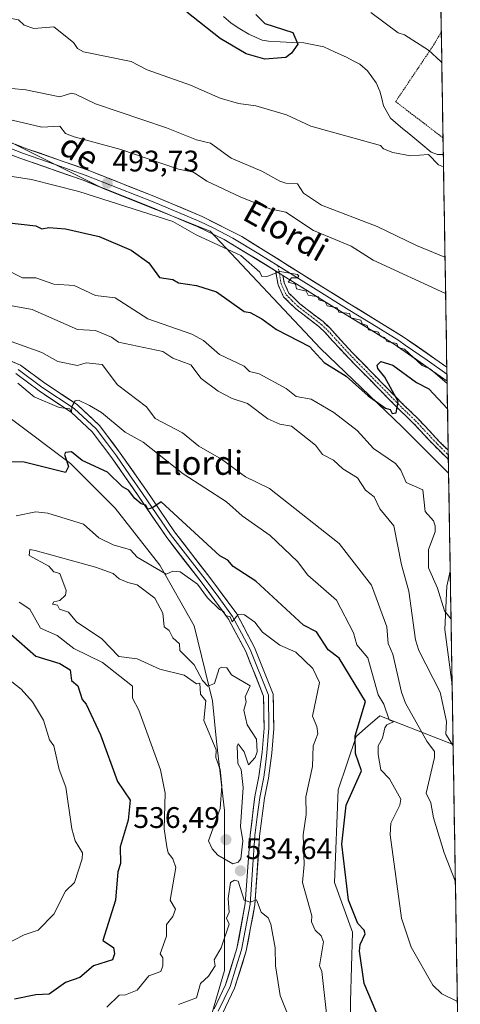
# Model space of a CAD drawing. Units: metres. Extents: x 610599 to 614041, y 4745515 to 4747884.
# Drawn here: x 613876 to 614024, y 4746652 to 4746983 of the extents above; entities that cross this region are included whole.
import ezdxf
from ezdxf.enums import TextEntityAlignment as Align

# ---------------------------------------------------------------- set-up
doc = ezdxf.new("R2010")
doc.units = ezdxf.units.M
doc.header["$MEASUREMENT"] = 0
for name, pattern in [('TRAZO_Y_PUNTO', [1, 0.5, -0.25, 0, -0.25]), ('TRAZOS', [0.75, 0.5, -0.25]), ('TRAZOSX2', [1.5, 1, -0.5])]:
    doc.linetypes.add(name, pattern=pattern)
for name, color, linetype, lineweight in [('Alambrada', 19, 'TRAZOS', 0), ('Arbolado forestal CxS', 92, 'Continuous', 0), ('Camino', 19, 'TRAZOSX2', 0), ('Camino Cxs', 19, 'Continuous', 0), ('Camino eje', 19, 'TRAZO_Y_PUNTO', 0), ('Carátula', 7, 'Continuous', 5), ('Corriente natural lineal', 142, 'Continuous', 13), ('Curva de nivel maestra', 36, 'Continuous', 30), ('Curva de nivel normal', 36, 'Continuous', 0), ('Entidad de ámbito territorial CxS', 92, 'Continuous', 0), ('Layer 0', 7, 'Continuous', 0), ('Matorral CxS', 135, 'Continuous', 0), ('Municipio CxS', 142, 'Continuous', 0), ('Pastizal CxS', 92, 'Continuous', 0), ('Punto de cota en terreno', 7, 'Continuous', 0), ('Rótulo de punto de cota en terreno', 19, 'Continuous', 0), ('Texto cartográfico', 19, 'Continuous', 0)]:
    doc.layers.add(name, color=color, linetype=linetype, lineweight=lineweight)
doc.styles.add('Arial', font='txt', dxfattribs={"height": 0.2})

# ---------------------------------------------------------------- blocks, each defined once
blk = doc.blocks.new('*U158')
at = {"layer": 'Pastizal CxS', "color": 92, "linetype": 'Continuous', "lineweight": 0}
blk.add_polyline3d([(614016.77, 4747017.42, 494.79), (614019.87, 4746830.31, 500.86), (614019.87, 4746830.31, 500.86), (614004.31, 4746845.87, 501.21), (613976.77, 4746872.21, 499.39), (613939.65, 4746911.72, 494.87), (613903.73, 4746926.08, 494.56), (613863.02, 4746946.43, 491.54), (613803.16, 4746964.39, 487.31), (613801.12, 4746964.76, 487.15), (613792.49, 4746966.31, 486.37), (613756.46, 4746972.77, 480.73), (613743.94, 4746965.6, 481.24), (613729.42, 4746972.72, 477.24), (613734.76, 4746986.67, 476.07)], dxfattribs=at)
for points in [[(614021.05, 4746759.11, 507.21), (614018.56, 4746777.77, 505.81), (614019.23, 4746792.34, 503.76), (614020.42, 4746797.3, 502.94), (614021.05, 4746759.11, 507.21)], [(614023.81, 4746592.88, 536.52), (614016.06, 4746592.88, 536.72), (614005.54, 4746603.4, 533.57), (614002.03, 4746629.12, 526.94), (613986.83, 4746636.14, 528.56), (613986.84, 4746652.51, 526.54), (613987.54, 4746675.87, 525.22), (613981.55, 4746692.63, 525.66), (613982.75, 4746723.76, 525.29), (613988.74, 4746741.72, 522.99), (613991.92, 4746744.48, 520.89), (613996.7, 4746748.63, 520), (614021.38, 4746738.99, 509.84), (614023.81, 4746592.88, 536.52)]]:
    blk.add_polyline3d(points, close=True, dxfattribs=at)
blk = doc.blocks.new('*U166')
at = {"layer": 'Arbolado forestal CxS', "color": 92, "linetype": 'Continuous', "lineweight": 0}
for points in [[(613801.12, 4746964.76, 487.15), (613803.16, 4746964.39, 487.31), (613863.02, 4746946.43, 491.54), (613903.73, 4746926.08, 494.56), (613939.65, 4746911.72, 494.87), (613976.77, 4746872.21, 499.39), (614004.31, 4746845.87, 501.21), (614019.87, 4746830.31, 500.86)], [(614020.42, 4746797.3, 502.94), (614019.23, 4746792.34, 503.76), (614018.56, 4746777.77, 505.81), (614021.05, 4746759.11, 507.21)], [(614021.38, 4746738.99, 509.84), (613996.7, 4746748.63, 520), (613991.92, 4746744.48, 520.89), (613988.74, 4746741.72, 522.99), (613982.75, 4746723.76, 525.29), (613981.55, 4746692.63, 525.66), (613987.54, 4746675.87, 525.22), (613986.84, 4746652.51, 526.54), (613986.83, 4746636.14, 528.56), (614002.03, 4746629.12, 526.94), (614005.54, 4746603.4, 533.57), (614016.06, 4746592.88, 536.72), (614023.81, 4746592.88, 536.52)]]:
    blk.add_polyline3d(points, dxfattribs=at)
blk = doc.blocks.new('*U176')
at = {"layer": 'Pastizal CxS', "color": 92, "linetype": 'Continuous', "lineweight": 0}
for points in [[(613801.12, 4746964.76, 487.15), (613803.16, 4746964.39, 487.31), (613863.02, 4746946.43, 491.54), (613903.73, 4746926.08, 494.56), (613939.65, 4746911.72, 494.87), (613976.77, 4746872.21, 499.39), (614004.31, 4746845.87, 501.21), (614019.87, 4746830.31, 500.86)], [(614020.42, 4746797.3, 502.94), (614019.23, 4746792.34, 503.76), (614018.56, 4746777.77, 505.81), (614021.05, 4746759.11, 507.21)], [(614021.38, 4746738.99, 509.84), (613996.7, 4746748.63, 520), (613991.92, 4746744.48, 520.89), (613988.74, 4746741.72, 522.99), (613982.75, 4746723.76, 525.29), (613981.55, 4746692.63, 525.66), (613987.54, 4746675.87, 525.22), (613986.84, 4746652.51, 526.54), (613986.83, 4746636.14, 528.56), (614002.03, 4746629.12, 526.94), (614005.54, 4746603.4, 533.57), (614016.06, 4746592.88, 536.72), (614023.81, 4746592.88, 536.52)]]:
    blk.add_polyline3d(points, dxfattribs=at)
blk = doc.blocks.new('*U193')
at = {"layer": 'Curva de nivel normal', "color": 36, "linetype": 'Continuous', "lineweight": 0}
for points in [[(613904.9, 4746650.61, 530), (613909.09, 4746654.67, 530), (613911.26, 4746654.78, 530), (613915.09, 4746656.36, 530), (613919.09, 4746661.15, 530), (613923.09, 4746662.61, 530), (613923.77, 4746664.61, 530), (613923.76, 4746667.28, 530), (613922.89, 4746668.61, 530), (613925.01, 4746674.53, 530), (613924.97, 4746678.49, 530), (613927.09, 4746681.19, 530), (613928.08, 4746683.6, 530), (613926.26, 4746686.61, 530), (613928.15, 4746697.67, 530), (613927.14, 4746700.61, 530), (613925.54, 4746702.61, 530), (613925.14, 4746704.61, 530), (613924.26, 4746710.61, 530), (613924.5, 4746722.61, 530), (613922.97, 4746730.49, 530), (613915.71, 4746750.61, 530), (613913.61, 4746754.61, 530), (613913.6, 4746758.61, 530), (613903.5, 4746766.61, 530), (613893.82, 4746771.34, 530), (613888.18, 4746775.7, 530), (613882.67, 4746778.19, 530), (613879.01, 4746784.61, 530), (613875.4, 4746786.92, 530)], [(613874.48, 4746816, 530), (613881.09, 4746817.26, 530), (613885.09, 4746816.9, 530), (613897.09, 4746813.11, 530), (613902.21, 4746808.61, 530), (613907.09, 4746806.21, 530), (613912.95, 4746804.47, 530), (613915.09, 4746802.06, 530), (613924.87, 4746796.39, 530), (613927.09, 4746797.37, 530), (613929.59, 4746797.11, 530), (613935.41, 4746792.93, 530), (613938.81, 4746788.33, 530), (613942.88, 4746784.4, 530), (613944.26, 4746783.78, 530), (613944.91, 4746782.43, 530), (613946.43, 4746781.95, 530), (613947.09, 4746780.35, 530), (613949.09, 4746782.78, 530), (613951.18, 4746782.7, 530), (613954.67, 4746780.19, 530), (613957.28, 4746776.8, 530), (613963.09, 4746772.47, 530), (613968.52, 4746770.04, 530), (613974.24, 4746764.61, 530), (613976.41, 4746759.93, 530), (613974.14, 4746748.61, 530), (613975.61, 4746745.13, 530), (613975.95, 4746742.61, 530), (613974.29, 4746738.61, 530), (613974.11, 4746731.63, 530), (613971.87, 4746721.39, 530), (613971.96, 4746715.48, 530), (613970.98, 4746708.61, 530), (613971.31, 4746698.61, 530), (613970.78, 4746692.61, 530), (613973.87, 4746681.39, 530), (613973.79, 4746679.31, 530), (613975.05, 4746676.57, 530), (613977.07, 4746674.61, 530), (613977.77, 4746672.61, 530), (613976.43, 4746664.61, 530), (613977.24, 4746662.61, 530), (613978.98, 4746646.5, 530)]]:
    blk.add_polyline3d(points, dxfattribs=at)
blk = doc.blocks.new('*U194')
at = {"layer": 'Curva de nivel normal', "color": 36, "linetype": 'Continuous', "lineweight": 0}
for points in [[(613993.76, 4746985.28, 480), (614002.95, 4746978.47, 480), (614005.09, 4746977.81, 480), (614013.09, 4746972.61, 480), (614017.28, 4746968.77, 480), (614017.59, 4746968.11, 480)], [(614018.16, 4746933.34, 480), (614016.52, 4746934.04, 480), (614013.09, 4746937.5, 480), (614007.09, 4746937.12, 480), (614001.09, 4746938.18, 480), (613997.97, 4746939.49, 480), (613997.02, 4746940.54, 480), (613973.57, 4746947.09, 480), (613965.34, 4746950.86, 480), (613955.09, 4746953.93, 480), (613949.21, 4746954.73, 480), (613943.09, 4746956.47, 480), (613933.09, 4746960.87, 480), (613918.51, 4746966.03, 480), (613913.09, 4746968.8, 480), (613897.09, 4746972.11, 480), (613895.09, 4746973.16, 480), (613893.68, 4746975.2, 480), (613887.09, 4746980.43, 480), (613880.43, 4746979.95, 480), (613877.09, 4746981.07, 480), (613875.28, 4746982.8, 480), (613868.6, 4746984.12, 480)]]:
    blk.add_polyline3d(points, dxfattribs=at)
blk = doc.blocks.new('*U197')
at = {"layer": 'Curva de nivel normal', "color": 36, "linetype": 'Continuous', "lineweight": 0}
for points in [[(613867.09, 4746669.83, 520), (613877.09, 4746675.03, 520), (613881.82, 4746676.61, 520), (613887.09, 4746681.97, 520), (613891.09, 4746689.65, 520), (613894.02, 4746692.61, 520), (613896.62, 4746700.61, 520), (613896.73, 4746702.61, 520), (613894.33, 4746706.61, 520), (613893.22, 4746710.61, 520), (613891.19, 4746724.71, 520), (613888.95, 4746730.61, 520), (613887.11, 4746738.63, 520), (613885.65, 4746740.61, 520), (613883.69, 4746747.21, 520), (613879.89, 4746753.41, 520), (613876.14, 4746757.66, 520), (613857.06, 4746772.58, 520)], [(613875.03, 4746860.55, 520), (613880.46, 4746855.98, 520), (613888.91, 4746852.43, 520), (613892.46, 4746851.98, 520), (613893.04, 4746850.56, 520), (613893.2, 4746852.72, 520), (613894.29, 4746854.61, 520), (613895.39, 4746854.91, 520), (613899.09, 4746853.04, 520), (613903.15, 4746850.67, 520), (613911.09, 4746844.14, 520), (613917.18, 4746840.7, 520), (613930.61, 4746830.13, 520), (613945.17, 4746820.69, 520), (613950.41, 4746815.93, 520), (613959.83, 4746809.35, 520), (613969.09, 4746800.56, 520), (613972.52, 4746796.04, 520), (613982.12, 4746787.64, 520), (613987.84, 4746776.61, 520), (613989.05, 4746772.57, 520), (613992.67, 4746768.19, 520), (613996.23, 4746755.75, 520), (613998.14, 4746752.61, 520), (613999.85, 4746747.37, 520), (614001.3, 4746746.61, 520), (613999.09, 4746745.59, 520), (613998.39, 4746744.61, 520), (613997.6, 4746741.12, 520), (613996.14, 4746738.61, 520), (613996.14, 4746735.66, 520), (613997.04, 4746730.56, 520), (613999.96, 4746727.48, 520), (614003.76, 4746720.61, 520), (614003.46, 4746718.61, 520), (614000.49, 4746712.61, 520), (614000.21, 4746708.61, 520), (614004.05, 4746680.61, 520), (614007.29, 4746670.81, 520), (614014.56, 4746658.08, 520), (614017.63, 4746655.15, 520), (614022.82, 4746652.55, 520)]]:
    blk.add_polyline3d(points, dxfattribs=at)
blk = doc.blocks.new('*U199')
at = {"layer": 'Curva de nivel normal', "color": 36, "linetype": 'Continuous', "lineweight": 0}
blk.add_polyline3d([(614018.66, 4746903.03, 485), (614009.09, 4746906.87, 485), (613995.8, 4746913.32, 485), (613977.09, 4746920.48, 485), (613971.09, 4746924.51, 485), (613969.09, 4746927.71, 485), (613965.09, 4746927.86, 485), (613963.15, 4746928.61, 485), (613957.09, 4746931.94, 485), (613946.78, 4746936.3, 485), (613939.81, 4746941.33, 485), (613935.09, 4746942.43, 485), (613925, 4746946.52, 485), (613901.09, 4746954.61, 485), (613894.35, 4746957.87, 485), (613893.09, 4746958.14, 485), (613889.09, 4746956.97, 485), (613877.74, 4746959.26, 485), (613863.09, 4746960.61, 485)], dxfattribs=at)
blk = doc.blocks.new('*U200')
at = {"layer": 'Curva de nivel normal', "color": 36, "linetype": 'Continuous', "lineweight": 0}
blk.add_polyline3d([(614021.39, 4746738.54, 510), (614018.97, 4746742.49, 510), (614019.2, 4746746.72, 510), (614017.09, 4746756.61, 510), (614009.91, 4746770.61, 510), (614008.77, 4746774.29, 510), (614006.49, 4746790.61, 510), (614004.01, 4746799.53, 510), (614001.43, 4746812.61, 510), (613996.79, 4746818.31, 510), (613994.81, 4746822.33, 510), (613991.97, 4746824.61, 510), (613989.24, 4746828.76, 510), (613984.28, 4746831.8, 510), (613981.19, 4746834.71, 510), (613977.51, 4746836.61, 510), (613975.09, 4746839.79, 510), (613967.09, 4746846.11, 510), (613963.09, 4746846.84, 510), (613959.09, 4746848.61, 510), (613952.28, 4746853.8, 510), (613947.09, 4746855.43, 510), (613942.41, 4746857.93, 510), (613936.68, 4746862.2, 510), (613933.24, 4746866.76, 510), (613927.09, 4746868.99, 510), (613923.72, 4746871.24, 510), (613908.89, 4746874.41, 510), (613906.54, 4746876.06, 510), (613901.09, 4746878.28, 510), (613895.11, 4746878.63, 510), (613879.84, 4746885.36, 510), (613873.09, 4746886.64, 510)], dxfattribs=at)
blk = doc.blocks.new('*U203')
at = {"layer": 'Curva de nivel normal', "color": 36, "linetype": 'Continuous', "lineweight": 0}
blk.add_polyline3d([(614018.87, 4746890.8, 490), (613994.48, 4746902, 490), (613987.12, 4746906.64, 490), (613974.41, 4746911.93, 490), (613965.09, 4746918.11, 490), (613959.72, 4746919.24, 490), (613949.72, 4746923.24, 490), (613938.61, 4746928.61, 490), (613934.08, 4746931.6, 490), (613929.02, 4746932.54, 490), (613909.64, 4746939.16, 490), (613893.96, 4746943.48, 490), (613891.09, 4746944.61, 490), (613889.09, 4746947.01, 490), (613883.09, 4746946.68, 490), (613865.34, 4746950.86, 490)], dxfattribs=at)
blk = doc.blocks.new('*U218')
at = {"layer": 'Curva de nivel normal', "color": 36, "linetype": 'Continuous', "lineweight": 0}
blk.add_polyline3d([(614019.37, 4746860.43, 495), (614013.77, 4746865.29, 495), (614011.01, 4746866.53, 495), (614005.09, 4746872.02, 495), (614002.92, 4746872.61, 495), (614002.43, 4746873.95, 495), (613999.06, 4746874.58, 495), (613998.45, 4746875.97, 495), (613996.91, 4746876.43, 495), (613996.25, 4746877.77, 495), (613992.99, 4746878.51, 495), (613992.44, 4746879.96, 495), (613990.8, 4746880.61, 495), (613990.3, 4746881.82, 495), (613987.01, 4746882.53, 495), (613986.52, 4746884.04, 495), (613982.99, 4746884.51, 495), (613982.39, 4746885.91, 495), (613979.06, 4746886.58, 495), (613978.41, 4746887.93, 495), (613976.28, 4746888.61, 495), (613976.11, 4746889.63, 495), (613972.69, 4746890.21, 495), (613972.02, 4746891.54, 495), (613968.76, 4746892.28, 495), (613968.34, 4746893.86, 495), (613965.95, 4746894.61, 495), (613967.09, 4746896.02, 495), (613969.09, 4746896.04, 495), (613969.51, 4746896.61, 495), (613969.09, 4746897.13, 495), (613963.09, 4746898.17, 495), (613959.09, 4746896.61, 495), (613957.09, 4746896.48, 495), (613956.37, 4746897.89, 495), (613950, 4746903.52, 495), (613934.93, 4746910.45, 495), (613927.09, 4746914.98, 495), (613895.53, 4746925.05, 495), (613879.58, 4746929.1, 495), (613873.09, 4746930.15, 495)], dxfattribs=at)
blk = doc.blocks.new('*U228')
at = {"layer": 'Curva de nivel normal', "color": 36, "linetype": 'Continuous', "lineweight": 0}
blk.add_polyline3d([(613871.57, 4746875.09, 515), (613883.09, 4746870.91, 515), (613888.41, 4746867.93, 515), (613895.03, 4746866.55, 515), (613897.96, 4746867.48, 515), (613903.37, 4746866.89, 515), (613908.52, 4746860.04, 515), (613918.27, 4746852.61, 515), (613921.23, 4746848.75, 515), (613930.39, 4746843.91, 515), (613935.88, 4746839.4, 515), (613943.48, 4746835, 515), (613951.58, 4746829.1, 515), (613959.61, 4746825.13, 515), (613983.09, 4746806.67, 515), (613993.9, 4746792.61, 515), (613999.13, 4746778.65, 515), (613999.52, 4746773.04, 515), (614001.09, 4746769.41, 515), (614004.04, 4746756.61, 515), (614005.42, 4746752.94, 515), (614012.58, 4746740.1, 515), (614015.11, 4746736.63, 515), (614015.16, 4746734.61, 515), (614012.31, 4746722.61, 515), (614013.92, 4746719.44, 515), (614014.81, 4746714.33, 515), (614018.4, 4746702.61, 515), (614022.148528, 4746692.870375, 515)], dxfattribs=at)
blk = doc.blocks.new('*U229')
at = {"layer": 'Curva de nivel normal', "color": 36, "linetype": 'Continuous', "lineweight": 0}
blk.add_polyline3d([(613929.09, 4746651.52, 535), (613935.09, 4746653.81, 535), (613936.48, 4746658.61, 535), (613939.09, 4746661.06, 535), (613941.32, 4746664.61, 535), (613941.01, 4746666.61, 535), (613943.36, 4746670.61, 535), (613946.03, 4746678.61, 535), (613945.21, 4746680.61, 535), (613946.05, 4746682.61, 535), (613945.74, 4746687.26, 535), (613946.53, 4746692.61, 535), (613947.86, 4746693.38, 535), (613949.09, 4746693.07, 535), (613951.09, 4746686.61, 535), (613953.09, 4746685.93, 535), (613955.25, 4746686.77, 535), (613956.81, 4746682.61, 535), (613959.2, 4746680.72, 535), (613960.09, 4746678.61, 535), (613961.55, 4746670.61, 535), (613961.61, 4746664.61, 535), (613963.24, 4746654.61, 535), (613968.86, 4746640.61, 535)], dxfattribs=at)
blk = doc.blocks.new('*U232')
at = {"layer": 'Curva de nivel normal', "color": 36, "linetype": 'Continuous', "lineweight": 0}
blk.add_polyline3d([(614020.684992, 4746781.15766, 505), (614018.5, 4746784.02, 505), (614016.12, 4746791.64, 505), (614013.09, 4746798.5, 505), (614013.12, 4746804.61, 505), (614015.36, 4746810.61, 505), (614015.39, 4746812.61, 505), (614014.81, 4746814.33, 505), (614011.94, 4746817.46, 505), (614011.18, 4746824.7, 505), (614005.61, 4746827.13, 505), (614003.8, 4746831.32, 505), (614002.06, 4746833.58, 505), (613994.57, 4746838.61, 505), (613989.15, 4746844.67, 505), (613981.25, 4746850.77, 505), (613973.66, 4746855.18, 505), (613968.59, 4746856.11, 505), (613965.23, 4746858.75, 505), (613956.2, 4746863.72, 505), (613952.95, 4746864.47, 505), (613951.09, 4746866.27, 505), (613942.77, 4746870.29, 505), (613937.4, 4746874.92, 505), (613933.55, 4746877.07, 505), (613918.72, 4746882.24, 505), (613907.76, 4746889.28, 505), (613901.09, 4746890.08, 505), (613893.96, 4746893.48, 505), (613887.09, 4746893.91, 505), (613881.09, 4746896.04, 505), (613876.56, 4746896.08, 505), (613869.93, 4746899.45, 505)], dxfattribs=at)
blk = doc.blocks.new('*U240')
at = {"layer": 'Curva de nivel maestra', "color": 36, "linetype": 'Continuous', "lineweight": 30}
for points in [[(613996.7, 4746646.22, 525), (613991.48, 4746658.61, 525), (613989.94, 4746669.46, 525), (613990.17, 4746671.69, 525), (613991.78, 4746675.3, 525), (613991.53, 4746676.61, 525), (613989.33, 4746678.85, 525), (613986.21, 4746686.61, 525), (613983.93, 4746705.45, 525), (613985.43, 4746718.61, 525), (613990.61, 4746730.13, 525), (613988.51, 4746736.03, 525), (613988.41, 4746741.93, 525), (613991.98, 4746753.5, 525), (613983.09, 4746768.04, 525), (613979.37, 4746770.89, 525), (613975.46, 4746776.98, 525), (613971.09, 4746779.12, 525), (613955.09, 4746794.02, 525), (613947.41, 4746798.93, 525), (613945.58, 4746801.1, 525), (613942.93, 4746802.45, 525), (613923.17, 4746820.69, 525), (613920.35, 4746818.61, 525), (613918.67, 4746818.19, 525), (613918, 4746819.52, 525), (613916.47, 4746819.99, 525), (613914.3, 4746821.82, 525), (613912.24, 4746824.61, 525), (613910.15, 4746825.67, 525), (613905.11, 4746830.63, 525), (613896.68, 4746834.61, 525), (613893.09, 4746837.49, 525), (613891.09, 4746837.3, 525), (613890.65, 4746836.61, 525), (613892.1, 4746832.61, 525), (613891.09, 4746830.55, 525), (613877.09, 4746833.96, 525), (613867.09, 4746834.18, 525)], [(613872.64, 4746776.16, 525), (613881.09, 4746768.76, 525), (613889.09, 4746766.29, 525), (613892.66, 4746764.18, 525), (613893.03, 4746760.61, 525), (613895.22, 4746758.74, 525), (613896.62, 4746754.14, 525), (613897.94, 4746752.61, 525), (613902.77, 4746742.29, 525), (613908.55, 4746726.61, 525), (613912.81, 4746720.33, 525), (613912.08, 4746713.6, 525), (613909.41, 4746704.61, 525), (613909.52, 4746699.04, 525), (613908.65, 4746696.17, 525), (613907.87, 4746686.61, 525), (613903.58, 4746673.1, 525), (613907.23, 4746670.75, 525), (613907.53, 4746668.61, 525), (613906.81, 4746666.61, 525), (613900.47, 4746664.61, 525), (613895.84, 4746660.61, 525), (613891.09, 4746658.96, 525), (613885.51, 4746655.03, 525), (613881.09, 4746654.8, 525), (613873.88, 4746653.4, 525)]]:
    blk.add_polyline3d(points, dxfattribs=at)
blk = doc.blocks.new('5PATER')
at = {"layer": 'Carátula', "linetype": 'Continuous', "lineweight": 5}
h = blk.add_hatch(color=250, dxfattribs=at)
edge = h.paths.add_edge_path()
edge.add_ellipse((0, 0.01), major_axis=(-1.33, -1.34), ratio=0.999422, start_angle=0, end_angle=360)

msp = doc.modelspace()

# ---------------------------------------------------------------- linework, layer by layer
at = {"layer": 'Alambrada', "color": 19, "linetype": 'TRAZOS', "lineweight": 0}
msp.add_polyline3d([(614017.41, 4746978.8, 482.77), (614017.4, 4746978.79, 482.77), (614014.94, 4746974.51, 480.88), (614002.06, 4746955.31, 476.46), (614017.99, 4746943.13, 477.44), (614018, 4746943.12, 477.45)], dxfattribs=at)
at = {"layer": 'Arbolado forestal CxS', "color": 92, "linetype": 'Continuous', "lineweight": 0}
for points in [[(613863.02, 4746946.43, 491.54), (613903.73, 4746926.08, 494.56), (613939.65, 4746911.72, 494.87), (613976.77, 4746872.21, 499.39), (614004.31, 4746845.87, 501.21), (614019.87, 4746830.31, 500.86), (614020.42, 4746797.3, 502.94), (614019.23, 4746792.34, 503.76), (614018.56, 4746777.77, 505.81), (614021.05, 4746759.11, 507.21), (614021.38, 4746738.99, 509.84), (613996.7, 4746748.63, 520), (613991.92, 4746744.48, 520.89), (613988.74, 4746741.72, 522.99), (613982.75, 4746723.76, 525.29), (613981.55, 4746692.63, 525.66), (613987.54, 4746675.87, 525.22), (613986.84, 4746652.51, 526.54), (613986.83, 4746636.14, 528.56)], [(613938.09, 4746641.14, 538.52), (613944.55, 4746662.95, 536.67), (613944.55, 4746683.42, 534.89), (613944.55, 4746701.16, 534.61), (613944.55, 4746716.85, 535.72), (613941.82, 4746740.05, 535.44), (613940.45, 4746753.69, 535.41), (613934.31, 4746778.94, 532.68), (613922.72, 4746799.41, 530.22), (613907.71, 4746818.51, 527.4), (613892.7, 4746833.52, 525.4), (613872.91, 4746848.53, 522.23)], [(613872.91, 4746848.53, 522.23), (613892.7, 4746833.52, 525.4), (613907.71, 4746818.51, 527.4), (613922.72, 4746799.41, 530.22), (613934.31, 4746778.94, 532.68), (613940.45, 4746753.69, 535.41), (613941.82, 4746740.05, 535.44), (613944.55, 4746716.85, 535.72), (613944.55, 4746701.16, 534.61), (613944.55, 4746683.42, 534.89), (613944.55, 4746662.95, 536.67), (613938.09, 4746641.14, 538.52)], [(614019.87, 4746830.31, 500.86), (614020.42, 4746797.3, 502.94)], [(614021.05, 4746759.11, 507.21), (614021.38, 4746738.99, 509.84)]]:
    msp.add_polyline3d(points, dxfattribs=at)
at = {"layer": 'Camino', "color": 19, "linetype": 'TRAZOSX2', "lineweight": 0}
for points in [[(614019.8, 4746834.84), (614019.28, 4746835.44), (614015.2, 4746839.46), (614008, 4746847.16), (614003.42, 4746851.54), (613985.93, 4746869.35), (613978.36, 4746877.64), (613976.25, 4746879.64), (613968.4, 4746885.66), (613964.38, 4746889.66), (613962.5, 4746893.71), (613961.71, 4746898.36)], [(613964.17, 4746896.83), (613964.59, 4746894.36), (613966.19, 4746890.92), (613969.83, 4746887.29), (613977.66, 4746881.29), (613979.91, 4746879.16), (613987.51, 4746870.84), (614004.95, 4746853.08), (614009.55, 4746848.68), (614016.75, 4746840.98), (614019.74, 4746838.02), (614019.74, 4746838.02)], [(614019.74, 4746838.02), (614019.77, 4746836.44)], [(614019.77, 4746836.44), (614019.8, 4746834.84)]]:
    msp.add_lwpolyline(points, dxfattribs=at)
at = {"layer": 'Camino Cxs', "color": 19, "linetype": 'Continuous', "lineweight": 0}
msp.add_lwpolyline([(613961.71, 4746898.36), (613964.17, 4746896.83)], dxfattribs=at)
msp.add_polyline3d([(613964.17, 4746896.83, 494.97), (613964.59, 4746894.36, 494.99), (613966.19, 4746890.92, 495.3), (613968.01, 4746889.11, 495.52), (613969.83, 4746887.29, 495.82), (613973.75, 4746884.29, 496.36), (613977.66, 4746881.29, 496.79), (613979.91, 4746879.16, 497.21), (613982.44, 4746876.39, 497.67), (613984.98, 4746873.61, 498.05), (613987.51, 4746870.84, 498.3), (613991, 4746867.29, 498.92), (613994.49, 4746863.74, 499.39), (613997.97, 4746860.18, 499.74), (614001.46, 4746856.63, 499.95), (614004.95, 4746853.08, 500.16), (614007.25, 4746850.88, 500.29), (614009.55, 4746848.68, 500.31), (614011.95, 4746846.11, 500.39), (614014.35, 4746843.55, 500.41), (614016.75, 4746840.98, 500.45), (614019.74, 4746838.02, 500.36), (614019.74, 4746838.02, 500.36), (614019.8, 4746834.84, 500.21), (614019.28, 4746835.44, 500.27), (614017.24, 4746837.45, 500.34), (614015.2, 4746839.46, 500.41), (614012.8, 4746842.03, 500.38), (614010.4, 4746844.59, 500.3), (614008, 4746847.16, 500.26), (614005.71, 4746849.35, 500.15), (614003.42, 4746851.54, 500.1), (613999.92, 4746855.1, 499.82), (613996.42, 4746858.66, 499.49), (613992.93, 4746862.23, 499.23), (613989.43, 4746865.79, 498.85), (613985.93, 4746869.35, 498.28), (613983.41, 4746872.11, 498.05), (613980.88, 4746874.88, 497.78), (613978.36, 4746877.64, 497.45), (613976.25, 4746879.64, 497.03), (613972.33, 4746882.65, 496.73), (613968.4, 4746885.66, 496.27), (613966.39, 4746887.66, 495.87), (613964.38, 4746889.66, 495.57), (613962.5, 4746893.71, 495.1), (613961.71, 4746898.36, 494.93), (613964.17, 4746896.83, 494.97)], close=True, dxfattribs=at)
at = {"layer": 'Camino eje', "color": 19, "linetype": 'TRAZO_Y_PUNTO', "lineweight": 0}
for points in [[(613962.52, 4746900.08), (613962.94, 4746897.6)], [(613962.94, 4746897.6), (613963.55, 4746894.04), (613965.29, 4746890.29), (613967.3, 4746888.29), (613969.12, 4746886.48), (613976.96, 4746880.47), (613979.14, 4746878.4), (613986.72, 4746870.1), (614004.19, 4746852.31), (614008.78, 4746847.92), (614015.98, 4746840.22), (614017.47, 4746838.74), (614019.77, 4746836.44)]]:
    msp.add_lwpolyline(points, dxfattribs=at)
at = {"layer": 'Corriente natural lineal', "color": 142, "linetype": 'Continuous', "lineweight": 13}
msp.add_polyline3d([(614018.09, 4746937.5, 478.57), (614016.19, 4746937.56, 478.91), (614013.99, 4746938.36, 479.07), (614010.57, 4746941.2, 478.07), (614007.15, 4746944.04, 477.17), (614003.73, 4746946.88, 477.19), (614000.31, 4746949.72, 477.09), (613997.99, 4746953.92, 476.67), (613997.39, 4746956.35, 476.53), (613996.79, 4746958.78, 476.37), (613995.51, 4746961.64, 476.51), (613992.56, 4746965.67, 475.96), (613989.99, 4746967.88, 475.84), (613987.79, 4746969.07, 476), (613985.59, 4746970.26, 476), (613981.73, 4746971.99, 475.89), (613977.87, 4746973.72, 476.17), (613974.55, 4746974.4, 476.17), (613971.23, 4746975.08, 476.01), (613967.24, 4746975.26, 474.78), (613963.24, 4746975.43, 474.01), (613959.25, 4746975.61, 473.82), (613957.23, 4746975.96, 473.89), (613954.95, 4746976.98, 473.79), (613952.66, 4746977.99, 473.5), (613949.71, 4746979.86, 473.47), (613946.75, 4746981.72, 473.28), (613944.21, 4746983.96, 473.27)], dxfattribs=at)
at = {"layer": 'Curva de nivel maestra', "color": 36, "linetype": 'Continuous', "lineweight": 30}
for points in [[(613955.09, 4746984.61, 475), (613958.05, 4746981.57, 475), (613967.46, 4746978.61, 475), (613969.22, 4746974.61, 475), (613967.09, 4746971.65, 475), (613965.09, 4746970.21, 475), (613958.06, 4746969.58, 475), (613951.84, 4746971.36, 475), (613943.07, 4746976.59, 475), (613931.87, 4746985.39, 475)], [(613871.18, 4746914.7, 500), (613881.09, 4746913.5, 500), (613883.09, 4746912.52, 500), (613885.48, 4746913, 500), (613891.09, 4746912.51, 500), (613902.41, 4746909.93, 500), (613913.09, 4746905.37, 500), (613919.09, 4746901.11, 500), (613922.62, 4746896.14, 500), (613927.09, 4746895.44, 500), (613929.09, 4746894.3, 500), (613935.09, 4746893.46, 500), (613941.8, 4746891.32, 500), (613951.16, 4746884.68, 500), (613953.09, 4746884.33, 500), (613957.09, 4746882.2, 500), (613962.02, 4746878.61, 500), (613973.09, 4746872.9, 500), (613978.02, 4746867.54, 500), (613985.47, 4746862.99, 500), (613992.83, 4746856.35, 500), (613998.66, 4746852.18, 500), (614000.19, 4746851.71, 500), (614000.88, 4746850.4, 500), (614002.24, 4746850.61, 500), (614002.93, 4746854.45, 500), (613998.38, 4746862.61, 500), (613996.06, 4746865.58, 500), (613995.8, 4746866.61, 500), (613997.09, 4746867.83, 500), (614001.09, 4746866.63, 500), (614009.09, 4746860.78, 500), (614013.2, 4746858.72, 500), (614019.51, 4746852.01, 500)]]:
    msp.add_polyline3d(points, dxfattribs=at)
at = {"layer": 'Curva de nivel normal', "color": 36, "linetype": 'Continuous', "lineweight": 0}
msp.add_polyline3d([(613947.34, 4746698.86, 535), (613949.09, 4746699.47, 535), (613950.01, 4746700.61, 535), (613950.7, 4746706.61, 535), (613949.92, 4746711.44, 535), (613950.84, 4746724.61, 535), (613950.15, 4746730.61, 535), (613949.04, 4746732.61, 535), (613948.81, 4746738.61, 535), (613949.09, 4746739.25, 535), (613951.09, 4746736.61, 535), (613952.63, 4746732.15, 535), (613954.84, 4746734.61, 535), (613955.54, 4746736.61, 535), (613955.25, 4746740.77, 535), (613952.17, 4746745.69, 535), (613951.03, 4746750.55, 535), (613951.81, 4746753.33, 535), (613951.49, 4746755.01, 535), (613953.09, 4746758.79, 535), (613946.9, 4746762.42, 535), (613945.27, 4746764.79, 535), (613943.57, 4746765.09, 535), (613942.73, 4746764.61, 535), (613941.09, 4746759.55, 535), (613938.9, 4746758.61, 535), (613937.09, 4746760.61, 535), (613934.29, 4746765.81, 535), (613929.53, 4746770.61, 535), (613929.35, 4746772.87, 535), (613927.09, 4746774.95, 535), (613925.85, 4746777.37, 535), (613924.17, 4746778.61, 535), (613923.74, 4746783.26, 535), (613921.09, 4746788.24, 535), (613915.18, 4746792.7, 535), (613912.02, 4746793.54, 535), (613909.09, 4746794.81, 535), (613907.06, 4746796.58, 535), (613901.14, 4746798.66, 535), (613880.8, 4746804.32, 535), (613879.09, 4746804.61, 535), (613878.87, 4746802.61, 535), (613885.45, 4746798.97, 535), (613887.09, 4746797.14, 535), (613889.13, 4746796.61, 535), (613891.28, 4746790.8, 535), (613891.09, 4746789.23, 535), (613889.09, 4746787.49, 535), (613887.09, 4746787.08, 535), (613886.71, 4746786.23, 535), (613888.35, 4746785.87, 535), (613888.99, 4746784.51, 535), (613892.03, 4746783.55, 535), (613894.73, 4746780.25, 535), (613903.2, 4746774.61, 535), (613908.99, 4746768.61, 535), (613915.09, 4746767.9, 535), (613922.81, 4746764.33, 535), (613930.89, 4746762.41, 535), (613935.09, 4746759.41, 535), (613936.17, 4746759.69, 535), (613936.44, 4746755.96, 535), (613938.18, 4746753.7, 535), (613937.56, 4746747.08, 535), (613941.66, 4746737.18, 535), (613941.64, 4746734.61, 535), (613943.09, 4746730.61, 535), (613943.62, 4746725.14, 535), (613943.09, 4746717.55, 535), (613939.09, 4746706.61, 535), (613940.37, 4746703.89, 535), (613942.31, 4746701.83, 535), (613947.34, 4746698.86, 535)], dxfattribs=at)
at = {"layer": 'Entidad de ámbito territorial CxS', "color": 92, "linetype": 'Continuous', "lineweight": 0}
msp.add_polyline3d([(614017.29, 4746985.8, 483.32), (614017.38, 4746980.81, 482.69), (614017.46, 4746975.82, 481.9), (614017.54, 4746970.84, 480.52), (614017.62, 4746965.85, 479.74), (614017.71, 4746960.86, 479.27), (614017.79, 4746955.87, 478.75), (614017.87, 4746950.88, 478.18), (614017.95, 4746945.9, 477.63), (614018.04, 4746940.91, 477.81), (614018.12, 4746935.92, 479.15), (614018.2, 4746930.93, 480.76), (614018.28, 4746925.95, 481.87), (614018.37, 4746920.96, 482.63), (614018.45, 4746915.97, 483.23), (614018.53, 4746910.98, 483.81), (614018.62, 4746905.99, 484.48), (614018.7, 4746901.01, 485.35), (614018.78, 4746896.02, 486.97), (614018.86, 4746891.03, 489.27), (614018.95, 4746886.04, 490.93), (614019.03, 4746881.06, 491.78), (614019.11, 4746876.07, 492.59), (614019.19, 4746871.08, 493.5), (614019.28, 4746866.09, 494.2), (614019.36, 4746861.11, 495.29), (614019.44, 4746856.12, 497.62), (614019.53, 4746851.13, 500), (614019.61, 4746846.14, 500.97), (614019.69, 4746841.15, 500.72), (614019.77, 4746836.17, 500.28), (614019.86, 4746831.18, 500.51), (614019.94, 4746826.19, 501.39), (614020.02, 4746821.2, 501.91), (614020.1, 4746816.22, 502.14), (614020.19, 4746811.23, 502.5), (614020.27, 4746806.24, 502.5), (614020.35, 4746801.25, 502.63), (614020.43, 4746796.26, 503.09), (614020.52, 4746791.28, 503.7), (614020.6, 4746786.29, 504.33), (614020.68, 4746781.3, 504.98), (614020.77, 4746776.31, 505.67), (614020.85, 4746771.33, 506.17), (614020.93, 4746766.34, 506.49), (614021.01, 4746761.35, 507.04), (614021.1, 4746756.36, 507.59), (614021.18, 4746751.38, 508.06), (614021.26, 4746746.39, 508.77), (614021.34, 4746741.4, 509.29), (614021.43, 4746736.41, 510.38), (614021.51, 4746731.42, 511.9), (614021.59, 4746726.44, 512.27), (614021.67, 4746721.45, 512.31), (614021.76, 4746716.46, 512.62), (614021.84, 4746711.47, 513.12), (614021.92, 4746706.49, 513.69), (614022.01, 4746701.5, 514.19), (614022.09, 4746696.51, 514.67), (614022.17, 4746691.52, 515.04), (614022.25, 4746686.53, 515.29), (614022.34, 4746681.55, 515.7), (614022.42, 4746676.56, 516.16), (614022.5, 4746671.57, 516.67), (614022.58, 4746666.58, 517.38), (614022.67, 4746661.6, 518.21), (614022.75, 4746656.61, 519.06), (614022.83, 4746651.62, 520.11), (614022.92, 4746646.63, 521.34)], dxfattribs=at)
at = {"layer": 'Layer 0', "linetype": 'Continuous', "lineweight": 0}
for points in [[(613765.13, 4746968.8), (613765.71, 4746971.32), (613778.19, 4746969.32), (613787.94, 4746967.91), (613795.17, 4746966.67), (613798.99, 4746965.72), (613808.07, 4746962.6), (613824.03, 4746958.04), (613838.32, 4746953.66), (613858.3, 4746946.93), (613878.07, 4746939.48), (613898.35, 4746932.36), (613921.26, 4746923.29), (613936.95, 4746916.68), (613950.33, 4746909.9), (613986.51, 4746887.32), (614004.6, 4746876.23), (614019.28, 4746865.95)], [(613805.71, 4746961.42), (613807.51, 4746960.81), (613823.5, 4746956.24), (613830.6, 4746954.06), (613837.75, 4746951.87), (613857.67, 4746945.16), (613867.01, 4746941.64), (613876.89, 4746937.91), (613887.55, 4746934.16), (613897.69, 4746930.6), (613920.55, 4746921.55), (613936.16, 4746914.98), (613940.67, 4746912.82), (613947.36, 4746909.43), (613956.02, 4746904.13), (613962.52, 4746900.08)], [(613961.71, 4746898.36), (613944.39, 4746908.95), (613935.37, 4746913.27), (613919.84, 4746919.81), (613897.03, 4746928.84), (613875.71, 4746936.34), (613857.04, 4746943.39), (613837.17, 4746950.08), (613822.96, 4746954.43), (613806.94, 4746959.01), (613805.63, 4746959.46)], [(613961.71, 4746898.36), (613964.17, 4746896.83)], [(613962.52, 4746900.08), (613975.34, 4746892.08), (613985.52, 4746885.72), (613994.06, 4746880.51), (614003.11, 4746874.97), (614005.32, 4746873.42), (614012.66, 4746868.28), (614019.32, 4746863.63)], [(614019.36, 4746861.3), (614001.61, 4746873.7), (613984.53, 4746884.12), (613964.17, 4746896.83)], [(613865.5, 4746871.19), (613875.94, 4746866.61), (613884.04, 4746860.61), (613894.91, 4746853.39), (613902.56, 4746846.29), (613909.44, 4746837.05), (613918.29, 4746824.43), (613927.68, 4746810.58), (613939.24, 4746795.67), (613948.61, 4746782.97), (613954.64, 4746771.64), (613960.89, 4746755.96), (613961.06, 4746744.42), (613960.4, 4746736.1), (613959.29, 4746727.75), (613957.93, 4746720.96), (613956.32, 4746708.2), (613954.71, 4746685.07), (613951.84, 4746669.58), (613947.88, 4746657.01), (613943.85, 4746648.54)], [(613875.13, 4746865.21), (613883.12, 4746859.29), (613893.91, 4746852.12), (613901.36, 4746845.21), (613904.8, 4746840.59), (613908.14, 4746836.11), (613912.56, 4746829.8), (613916.96, 4746823.52), (613926.38, 4746809.63), (613932.17, 4746802.15), (613937.95, 4746794.7), (613942.55, 4746788.46), (613947.24, 4746782.11), (613950.25, 4746776.44), (613953.17, 4746770.96), (613959.28, 4746755.64), (613959.44, 4746744.47), (613958.79, 4746736.27), (613958.25, 4746732.19), (613957.7, 4746728.02), (613956.34, 4746721.22), (613955.52, 4746714.74), (613954.71, 4746708.36), (613953.11, 4746685.28), (613950.27, 4746669.97), (613948.35, 4746663.89), (613946.37, 4746657.61), (613942.42, 4746649.29)], [(614019.28, 4746865.95), (614019.32, 4746863.63)], [(613940.98, 4746650.04), (613944.86, 4746658.2), (613948.7, 4746670.36), (613951.5, 4746685.48), (613953.1, 4746708.52), (613954.74, 4746721.48), (613956.1, 4746728.28), (613957.18, 4746736.44), (613957.82, 4746744.52), (613957.66, 4746755.32), (613951.7, 4746770.28), (613945.86, 4746781.24), (613936.66, 4746793.72), (613925.07, 4746808.68), (613915.63, 4746822.6), (613906.83, 4746835.16), (613900.15, 4746844.12), (613892.91, 4746850.84), (613882.19, 4746857.96), (613874.31, 4746863.8)], [(614019.32, 4746863.63), (614019.36, 4746861.3)]]:
    msp.add_lwpolyline(points, dxfattribs=at)
for points in [[(613874.12, 4746940.97, 491.82), (613878.07, 4746939.48, 492.12), (613882.13, 4746938.06, 492.53), (613886.18, 4746936.63, 492.77), (613890.24, 4746935.21, 492.83), (613894.29, 4746933.78, 493.14), (613898.35, 4746932.36, 493.35), (613902.93, 4746930.55, 493.53), (613907.51, 4746928.73, 493.77), (613912.1, 4746926.92, 493.88), (613916.68, 4746925.1, 493.98), (613921.26, 4746923.29, 494.21), (613925.18, 4746921.64, 494.19), (613929.11, 4746919.99, 494.14), (613933.03, 4746918.33, 494.35), (613936.95, 4746916.68, 494.3), (613941.41, 4746914.42, 494.36), (613945.87, 4746912.16, 494.61), (613950.33, 4746909.9, 494.6), (613954.35, 4746907.39, 494.36), (613958.37, 4746904.88, 494.39), (613962.39, 4746902.37, 494.56), (613966.41, 4746899.86, 494.55), (613970.43, 4746897.36, 494.56), (613974.45, 4746894.85, 494.6), (613978.47, 4746892.34, 494.7), (613982.49, 4746889.83, 494.69), (613986.51, 4746887.32, 494.93), (613990.13, 4746885.1, 494.67), (613993.75, 4746882.88, 494.86), (613997.36, 4746880.67, 494.69), (614000.98, 4746878.45, 494.9), (614004.6, 4746876.23, 494.65), (614008.27, 4746873.66, 494.76), (614011.94, 4746871.09, 494.62), (614015.61, 4746868.52, 494.52), (614019.28, 4746865.95, 494.21), (614019.28, 4746865.95, 494.21), (614019.36, 4746861.3, 495.22), (614015.81, 4746863.78, 494.91), (614012.26, 4746866.26, 495.46), (614008.71, 4746868.74, 495.18), (614005.16, 4746871.22, 495.53), (614001.61, 4746873.7, 494.97), (613998.19, 4746875.78, 495.44), (613994.78, 4746877.87, 495.24), (613991.36, 4746879.95, 495.24), (613987.95, 4746882.04, 495.5), (613984.53, 4746884.12, 495.16), (613980.46, 4746886.66, 495.27), (613976.39, 4746889.2, 494.9), (613972.31, 4746891.75, 495.08), (613968.24, 4746894.29, 494.87), (613964.17, 4746896.83, 494.97), (613961.71, 4746898.36, 494.93), (613958.25, 4746900.48, 494.76), (613954.78, 4746902.6, 494.78), (613951.32, 4746904.71, 494.61), (613947.85, 4746906.83, 494.79), (613944.39, 4746908.95, 494.45), (613941.38, 4746910.39, 494.43), (613938.38, 4746911.83, 494.61), (613935.37, 4746913.27, 494.42), (613931.49, 4746914.91, 494.36), (613927.61, 4746916.54, 494.68), (613923.72, 4746918.18, 494.21), (613919.84, 4746919.81, 494.18), (613915.28, 4746921.62, 494.26), (613910.72, 4746923.42, 493.83), (613906.15, 4746925.23, 493.8), (613901.59, 4746927.03, 493.81), (613897.03, 4746928.84, 493.29), (613892.77, 4746930.34, 493.26), (613888.5, 4746931.84, 493.18), (613884.24, 4746933.34, 492.71), (613879.97, 4746934.84, 492.48), (613875.71, 4746936.34, 492.41), (613871.04, 4746938.1, 491.88)], [(613872.46, 4746868.14, 516.81), (613875.94, 4746866.61, 517.03), (613878.64, 4746864.61, 517.23), (613881.34, 4746862.61, 517.74), (613884.04, 4746860.61, 518.02), (613887.66, 4746858.2, 518.87), (613891.29, 4746855.8, 519.3), (613894.91, 4746853.39, 519.99), (613897.46, 4746851.02, 520.19), (613900.01, 4746848.66, 520.73), (613902.56, 4746846.29, 520.92), (613904.85, 4746843.21, 521.43), (613907.15, 4746840.13, 521.64), (613909.44, 4746837.05, 522.26), (613911.65, 4746833.9, 522.85), (613913.87, 4746830.74, 523.21), (613916.08, 4746827.59, 523.9), (613918.29, 4746824.43, 524.11), (613920.64, 4746820.97, 524.75), (613922.99, 4746817.51, 525.12), (613925.33, 4746814.04, 525.71), (613927.68, 4746810.58, 525.97), (613930.57, 4746806.85, 526.68), (613933.46, 4746803.13, 527.02), (613936.35, 4746799.4, 527.5), (613939.24, 4746795.67, 528.21), (613941.58, 4746792.5, 528.5), (613943.93, 4746789.32, 528.7), (613946.27, 4746786.15, 529.29), (613948.61, 4746782.97, 529.64), (613950.62, 4746779.19, 530.53), (613952.63, 4746775.42, 530.83), (613954.64, 4746771.64, 531.42), (613956.2, 4746767.72, 532.05), (613957.77, 4746763.8, 532.32), (613959.33, 4746759.88, 532.61), (613960.89, 4746755.96, 533.02), (613960.95, 4746752.11, 533.33), (613961, 4746748.27, 533.52), (613961.06, 4746744.42, 533.64), (613960.73, 4746740.26, 533.82), (613960.4, 4746736.1, 533.85), (613959.85, 4746731.93, 533.87), (613959.29, 4746727.75, 533.96), (613958.61, 4746724.36, 533.9), (613957.93, 4746720.96, 534), (613957.39, 4746716.71, 534.14), (613956.86, 4746712.45, 534.29), (613956.32, 4746708.2, 534.48), (613956, 4746703.57, 534.64), (613955.68, 4746698.95, 534.6), (613955.35, 4746694.32, 534.76), (613955.03, 4746689.7, 534.8), (613954.71, 4746685.07, 534.87), (613953.99, 4746681.2, 535.19), (613953.28, 4746677.33, 535.45), (613952.56, 4746673.45, 535.51), (613951.84, 4746669.58, 535.8), (613950.52, 4746665.39, 536.19), (613949.2, 4746661.2, 536.41), (613947.88, 4746657.01, 536.62), (613945.87, 4746652.78, 536.71), (613943.85, 4746648.54, 536.84)], [(613940.98, 4746650.04, 536.57), (613942.92, 4746654.12, 536.61), (613944.86, 4746658.2, 536.51), (613946.14, 4746662.25, 536.06), (613947.42, 4746666.31, 535.86), (613948.7, 4746670.36, 535.63), (613949.4, 4746674.14, 535.39), (613950.1, 4746677.92, 535.25), (613950.8, 4746681.7, 535.17), (613951.5, 4746685.48, 535.02), (613951.82, 4746690.09, 534.84), (613952.14, 4746694.7, 534.76), (613952.46, 4746699.3, 534.68), (613952.78, 4746703.91, 534.66), (613953.1, 4746708.52, 534.58), (613953.65, 4746712.84, 534.38), (613954.19, 4746717.16, 534.34), (613954.74, 4746721.48, 534.39), (613955.42, 4746724.88, 534.29), (613956.1, 4746728.28, 534.06), (613956.64, 4746732.36, 533.93), (613957.18, 4746736.44, 533.85), (613957.5, 4746740.48, 533.73), (613957.82, 4746744.52, 533.58), (613957.77, 4746748.12, 533.49), (613957.71, 4746751.72, 533.37), (613957.66, 4746755.32, 533.13), (613956.17, 4746759.06, 532.95), (613954.68, 4746762.8, 533.1), (613953.19, 4746766.54, 532.43), (613951.7, 4746770.28, 531.49), (613949.75, 4746773.93, 531.52), (613947.81, 4746777.59, 531.32), (613945.86, 4746781.24, 530.5), (613943.56, 4746784.36, 529.96), (613941.26, 4746787.48, 529.17), (613938.96, 4746790.6, 529.35), (613936.66, 4746793.72, 528.79), (613933.76, 4746797.46, 528.42), (613930.87, 4746801.2, 527.83), (613927.97, 4746804.94, 527.53), (613925.07, 4746808.68, 526.74), (613922.71, 4746812.16, 526.34), (613920.35, 4746815.64, 525.75), (613917.99, 4746819.12, 525.29), (613915.63, 4746822.6, 524.66), (613913.43, 4746825.74, 524.38), (613911.23, 4746828.88, 523.51), (613909.03, 4746832.02, 523.22), (613906.83, 4746835.16, 522.44), (613904.6, 4746838.15, 522.26), (613902.38, 4746841.13, 521.93), (613900.15, 4746844.12, 521.48), (613896.53, 4746847.48, 520.85), (613892.91, 4746850.84, 520.79), (613889.34, 4746853.21, 519.61), (613885.76, 4746855.59, 519.17), (613882.19, 4746857.96, 518.51), (613878.25, 4746860.88, 518.41), (613874.31, 4746863.8, 517.37)]]:
    msp.add_polyline3d(points, dxfattribs=at)
at = {"layer": 'Matorral CxS', "color": 135, "linetype": 'Continuous', "lineweight": 0}
msp.add_polyline3d([(613872.91, 4746848.53, 522.23), (613892.7, 4746833.52, 525.4), (613907.71, 4746818.51, 527.4), (613922.72, 4746799.41, 530.22), (613934.31, 4746778.94, 532.68), (613940.45, 4746753.69, 535.41), (613941.82, 4746740.05, 535.44), (613944.55, 4746716.85, 535.72), (613944.55, 4746701.16, 534.61), (613944.55, 4746683.42, 534.89), (613944.55, 4746662.95, 536.67), (613938.09, 4746641.14, 538.52)], dxfattribs=at)
msp.add_polyline3d([(613872.91, 4746848.53, 522.23), (613892.7, 4746833.52, 525.4), (613907.71, 4746818.51, 527.4), (613922.72, 4746799.41, 530.22), (613934.31, 4746778.94, 532.68), (613940.45, 4746753.69, 535.41), (613941.82, 4746740.05, 535.44), (613944.55, 4746716.85, 535.72), (613944.55, 4746701.16, 534.61), (613944.55, 4746683.42, 534.89), (613944.55, 4746662.95, 536.67), (613938.09, 4746641.14, 538.52)], dxfattribs=at)
at = {"layer": 'Municipio CxS', "color": 142, "linetype": 'Continuous', "lineweight": 0}
msp.add_polyline3d([(614017.32, 4746984.19, 482.8), (614017.4, 4746979.2, 482.76), (614017.48, 4746974.2, 481.37), (614017.57, 4746969.2, 480.13), (614017.65, 4746964.21, 479.6), (614017.73, 4746959.21, 479.11), (614017.82, 4746954.21, 478.56), (614017.9, 4746949.22, 477.99), (614017.98, 4746944.22, 477.46), (614018.06, 4746939.22, 478.08), (614018.15, 4746934.23, 479.78), (614018.23, 4746929.23, 481.24), (614018.31, 4746924.23, 482.17), (614018.4, 4746919.24, 482.86), (614018.48, 4746914.24, 483.42), (614018.56, 4746909.24, 484.02), (614018.64, 4746904.25, 484.73), (614018.73, 4746899.25, 485.71), (614018.81, 4746894.25, 487.75), (614018.89, 4746889.26, 490.12), (614018.98, 4746884.26, 491.26), (614019.06, 4746879.26, 492.07), (614019.14, 4746874.27, 492.89), (614019.22, 4746869.27, 493.86), (614019.31, 4746864.27, 494.34), (614019.39, 4746859.28, 495.96), (614019.47, 4746854.28, 498.7), (614019.56, 4746849.28, 500.66), (614019.64, 4746844.29, 501), (614019.72, 4746839.29, 500.48), (614019.8, 4746834.29, 500.2), (614019.89, 4746829.3, 500.78), (614019.97, 4746824.3, 501.79), (614020.05, 4746819.3, 501.87), (614020.14, 4746814.31, 502.37), (614020.22, 4746809.31, 502.52), (614020.3, 4746804.31, 502.48), (614020.38, 4746799.32, 502.78), (614020.47, 4746794.32, 503.31), (614020.55, 4746789.32, 503.95), (614020.63, 4746784.33, 504.57), (614020.72, 4746779.33, 505.26), (614020.8, 4746774.33, 505.93), (614020.88, 4746769.34, 506.28), (614020.96, 4746764.34, 506.65), (614021.05, 4746759.34, 507.35), (614021.13, 4746754.35, 507.7), (614021.21, 4746749.35, 508.37), (614021.3, 4746744.35, 509.03), (614021.38, 4746739.36, 509.44), (614021.46, 4746734.36, 511.24), (614021.54, 4746729.36, 512.19), (614021.63, 4746724.37, 512.23), (614021.71, 4746719.37, 512.4), (614021.79, 4746714.37, 512.8), (614021.87, 4746709.38, 513.37), (614021.96, 4746704.38, 513.91), (614022.04, 4746699.38, 514.38), (614022.12, 4746694.39, 514.88), (614022.21, 4746689.39, 515.11), (614022.29, 4746684.39, 515.45), (614022.37, 4746679.4, 515.9), (614022.45, 4746674.4, 516.35), (614022.54, 4746669.4, 516.94), (614022.62, 4746664.41, 517.76), (614022.7, 4746659.41, 518.55), (614022.79, 4746654.41, 519.49), (614022.87, 4746649.42, 520.62)], dxfattribs=at)
at = {"layer": 'Pastizal CxS', "color": 92, "linetype": 'Continuous', "lineweight": 0}
for points in [[(614016.77, 4747017.42, 494.79), (614019.87, 4746830.31, 500.86)], [(614020.42, 4746797.3, 502.94), (614021.05, 4746759.11, 507.21)], [(614021.38, 4746738.99, 509.84), (614023.81, 4746592.88, 536.52)]]:
    msp.add_polyline3d(points, dxfattribs=at)

# ---------------------------------------------------------------- block references
at = {"layer": 'Arbolado forestal CxS', "color": 92, "linetype": 'Continuous', "lineweight": 0}
msp.add_blockref('*U166', (0, 0), dxfattribs=at)
at = {"layer": 'Curva de nivel maestra', "color": 36, "linetype": 'Continuous', "lineweight": 30}
msp.add_blockref('*U240', (0, 0), dxfattribs=at)
at = {"layer": 'Curva de nivel normal', "color": 36, "linetype": 'Continuous', "lineweight": 0}
for name in ['*U232', '*U200', '*U228', '*U197', '*U193', '*U229', '*U218', '*U194', '*U199', '*U203']:
    msp.add_blockref(name, (0, 0), dxfattribs=at)
at = {"layer": 'Pastizal CxS', "color": 92, "linetype": 'Continuous', "lineweight": 0}
for name in ['*U158', '*U176']:
    msp.add_blockref(name, (0, 0), dxfattribs=at)
at = {"layer": 'Punto de cota en terreno', "linetype": 'Continuous', "lineweight": 0}
for p in [(613905.07, 4746927.87, 493.73), (613945, 4746707, 536.49), (613949.84, 4746696.53, 534.64)]:
    msp.add_blockref('5PATER', p, dxfattribs=at)

# ---------------------------------------------------------------- texts
at = {"layer": 'Rótulo de punto de cota en terreno', "color": 19, "linetype": 'Continuous', "lineweight": 0, "style": 'Arial'}
for s, p in [('493,73', (613906.83, 4746929.63)), ('536,49', (613913.84, 4746708.76)), ('534,64', (613951.6, 4746698.29))]:
    msp.add_text(s, height=7, dxfattribs=at).set_placement(p, align=Align.BOTTOM_LEFT)
at = {"layer": 'Texto cartográfico', "color": 19, "linetype": 'Continuous', "lineweight": 0, "style": 'Arial'}
for s, rotation, p in [('de', -32.433, (613895.74, 4746938.49)), ('Elordi', -29.2488, (613965.15, 4746912.02))]:
    msp.add_text(s, height=8, rotation=rotation, dxfattribs=at).set_placement(p, align=Align.MIDDLE_CENTER)
msp.add_text('Elordi', height=8, dxfattribs=at).set_placement((613935.68, 4746833.76), align=Align.MIDDLE_CENTER)

doc.saveas('drawing.dxf')
